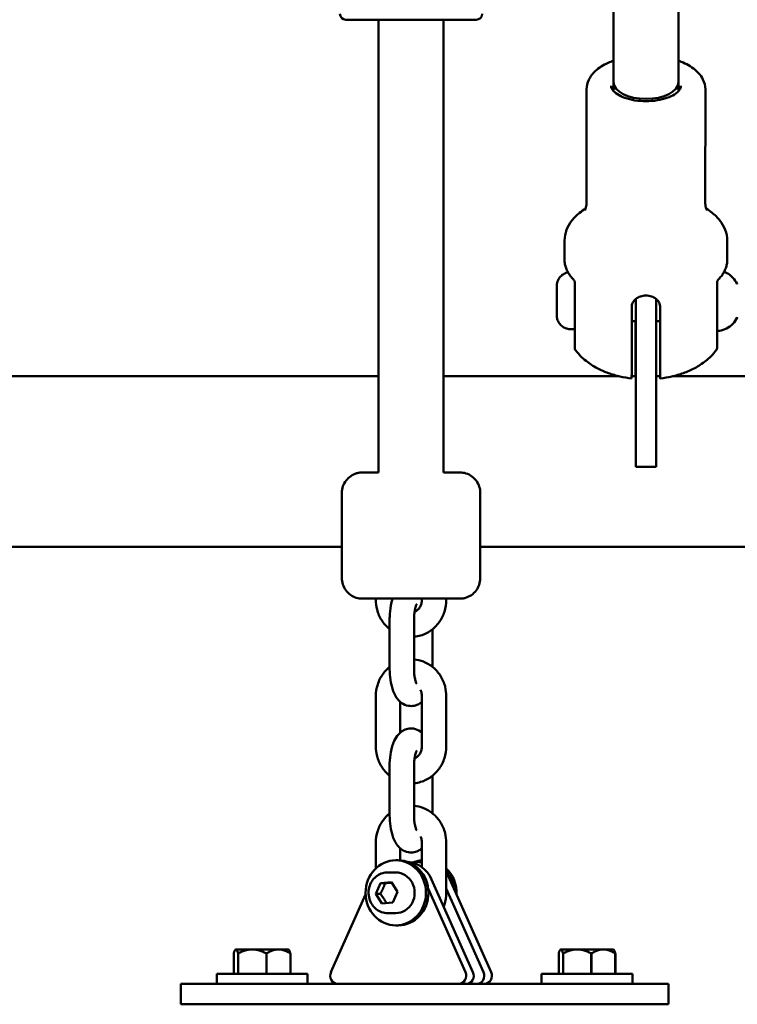
# Model space of a CAD drawing. Units: millimetres. Extents: x -17379 to 14963, y 0 to 12337.
# Drawn here: x 9727 to 9903, y 5924 to 6166 of the extents above; entities that cross this region are included whole.
import ezdxf

# ---------------------------------------------------------------- set-up
doc = ezdxf.new("R2010")
doc.units = ezdxf.units.MM
doc.layers.add('MD_Visible', color=7, linetype='Continuous', lineweight=50)
doc.styles.get("Standard").update_dxf_attribs({"font": 'TT0246M.TTF'})
doc.dimstyles.new('ISO-25', dxfattribs={"dimtxt": 180, "dimasz": 120, "dimexe": 1.25, "dimexo": 0.625, "dimgap": 60, "dimtad": 1, "dimdec": 0, "dimlfac": 0.1, "dimrnd": 5, "dimtxsty": 'Standard', "dimcen": 0, "dimse1": 1, "dimse2": 1, "dimclrt": 256, "dimadec": 0, "dimazin": 0, "dimtfac": 1, "dimtdec": 0, "dimtmove": 1, "dimatfit": 3, "dimfxl": 1, "dimarcsym": 0})

# ---------------------------------------------------------------- blocks, each defined once
blk = doc.blocks.new('CustomObjectsInViewport6_0')
at = {"layer": 'MD_Visible', "extrusion": (0, 1, 0)}
for p, q in [((12058.85, 5513.33), (12058.76, 5310.24)), ((12074.85, 5513.33), (12074.76, 5310.23)), ((11992.98, 5325.59), (12025.02, 5325.59)), ((12001, 5214.32), (12001, 5325.59)), ((12017, 5325.59), (12017, 5325.59)), ((12017, 5214.32), (12017, 5325.59)), ((12058.76, 5310.24), (12058.76, 5308.06)), ((12074.76, 5310.23), (12074.76, 5308.06)), ((12052.16, 5308.51), (12052.15, 5280.43)), ((12081.36, 5308.5), (12081.35, 5280.42)), ((12046.74, 5271.3), (12046.74, 5266.6)), ((12086.74, 5271.29), (12086.74, 5266.58)), ((12084.24, 5247.5), (12084.25, 5261.06)), ((12044.84, 5257.99), (12044.84, 5259.43)), ((12044.84, 5259.43), (12044.84, 5257.99)), ((12044.84, 5257.99), (12044.84, 5255.1)), ((12044.84, 5255.1), (12044.84, 5257.99)), ((12044.84, 5257.99), (12044.84, 5257.99)), ((12044.84, 5255.1), (12044.84, 5253.66)), ((12044.84, 5253.66), (12044.84, 5255.1)), ((12044.84, 5255.1), (12044.84, 5255.1)), ((12063.25, 5242.37), (12063.25, 5254.93)), ((12070.25, 5242.37), (12070.25, 5254.93)), ((12063.25, 5251.54), (12064.24, 5251.54)), ((12064.22, 5251.54), (12064.22, 5237.96)), ((12069.25, 5251.54), (12070.24, 5251.54)), ((12048.19, 5249.54), (12049.24, 5249.54)), ((12070.23, 5248.24), (12070.24, 5238.87)), ((12001, 5237.96), (11847.28, 5237.96)), ((12060.18, 5237.96), (12017, 5237.96)), ((12064.23, 5237.96), (12063.24, 5237.96)), ((12064.24, 5215.67), (12064.25, 5238.32)), ((12069.25, 5238.32), (12069.24, 5215.67)), ((12070.24, 5237.96), (12069.25, 5237.96)), ((12315.92, 5237.96), (12073.31, 5237.96)), ((12064.24, 5216.32), (12064.24, 5215.67)), ((12064.24, 5215.67), (12069.24, 5215.67)), ((11992, 5209.32), (11992, 5188.32)), ((12026, 5209.32), (12026, 5188.32)), ((11992, 5196.06), (11856.28, 5196.06)), ((12315.92, 5196.06), (12026, 5196.06)), ((12000.34, 5183.02), (12000.34, 5183.32)), ((12001, 5183.32), (12004.54, 5183.32)), ((12001, 5183.32), (12001, 5183.32)), ((12011.66, 5183.32), (12011.66, 5183.02)), ((12017.66, 5183.32), (12017.66, 5183.02)), ((12003.73, 5178.32), (12003.73, 5166.02)), ((12009.73, 5178.32), (12009.73, 5166.02)), ((12014.27, 5166.55), (12014.27, 5175.8)), ((12000.34, 5147.02), (12000.34, 5159.32)), ((12011.66, 5159.32), (12011.66, 5147.02)), ((12017.66, 5159.32), (12017.66, 5147.02)), ((12006.34, 5150.39), (12006.34, 5157.95)), ((12003.73, 5142.32), (12003.73, 5130.02)), ((12009.73, 5142.32), (12009.73, 5130.02)), ((12014.27, 5130.55), (12014.27, 5139.8)), ((12000.34, 5117.03), (12000.34, 5123.32)), ((12011.66, 5123.32), (12011.66, 5117.31)), ((12017.66, 5123.32), (12017.66, 5111.02)), ((12006.34, 5119), (12006.34, 5121.95)), ((12005.24, 5119.02), (12005.84, 5119.02)), ((12010.3, 5118.62), (12011.66, 5118.62)), ((12003.23, 5116.02), (12005.24, 5116.02)), ((12000.34, 5110.8), (12001.5, 5113.4)), ((12001.5, 5113.4), (12004.17, 5113.62)), ((12002.61, 5113.4), (12001.5, 5113.4)), ((12004.17, 5113.62), (12005.68, 5111.24)), ((12024.22, 5091.49), (12014.06, 5114.31)), ((12028.69, 5091.49), (12018.52, 5114.31)), ((11997.83, 5110.6), (11989.31, 5091.49)), ((12001.85, 5108.42), (12000.34, 5110.8)), ((12001.45, 5110.8), (12000.34, 5110.8)), ((12005.68, 5111.24), (12004.52, 5108.64)), ((12022.36, 5091.49), (12013.2, 5112.06)), ((12026.83, 5091.49), (12017.66, 5112.06)), ((12004.52, 5108.64), (12001.85, 5108.42)), ((12003.23, 5106.02), (12005.24, 5106.02)), ((12005.24, 5103.02), (12005.84, 5103.02)), ((11965.4, 5091.12), (11965.4, 5096.12)), ((11965.86, 5097.12), (11965.79, 5097.05)), ((11965.93, 5097.12), (11965.86, 5097.12)), ((11969.94, 5097.12), (11965.93, 5097.12)), ((11966.46, 5096.12), (11966.46, 5091.12)), ((11966.47, 5096.12), (11966.46, 5096.12)), ((11966.47, 5091.12), (11966.47, 5096.12)), ((11976.38, 5097.12), (11969.94, 5097.12)), ((11973.42, 5096.12), (11973.42, 5091.12)), ((11973.44, 5096.12), (11973.42, 5096.12)), ((11973.44, 5091.12), (11973.44, 5096.12)), ((11978.86, 5097.12), (11976.38, 5097.12)), ((11978.86, 5097.12), (11978.93, 5097.05)), ((11979.32, 5096.12), (11979.32, 5091.12)), ((11979.33, 5096.12), (11979.32, 5096.12)), ((11979.33, 5091.12), (11979.33, 5096.12)), ((12045.3, 5091.12), (12045.3, 5096.12)), ((12045.76, 5097.12), (12045.7, 5097.05)), ((12045.83, 5097.12), (12045.76, 5097.12)), ((12049.84, 5097.12), (12045.83, 5097.12)), ((12046.36, 5096.12), (12046.36, 5091.12)), ((12046.37, 5096.12), (12046.36, 5096.12)), ((12046.37, 5091.12), (12046.37, 5096.12)), ((12056.28, 5097.12), (12049.84, 5097.12)), ((12053.32, 5096.12), (12053.32, 5091.12)), ((12053.34, 5096.12), (12053.32, 5096.12)), ((12053.34, 5091.12), (12053.34, 5096.12)), ((12058.76, 5097.12), (12056.28, 5097.12)), ((12058.76, 5097.12), (12058.83, 5097.05)), ((12059.22, 5096.12), (12059.22, 5091.12)), ((12059.23, 5096.12), (12059.22, 5096.12)), ((12059.23, 5091.12), (12059.23, 5096.12)), ((11983.51, 5091.12), (11961.21, 5091.12)), ((11961.21, 5091.12), (11961.21, 5088.62)), ((11983.51, 5091.12), (11983.51, 5088.62)), ((12063.41, 5091.12), (12041.11, 5091.12)), ((12041.11, 5091.12), (12041.11, 5088.62)), ((12063.41, 5091.12), (12063.41, 5088.62)), ((11975.2, 5088.62), (11952.36, 5088.62)), ((11952.36, 5088.62), (11952.36, 5083.62)), ((11975.2, 5088.62), (12055.1, 5088.62)), ((12072.26, 5088.62), (12055.1, 5088.62)), ((12072.26, 5088.62), (12072.26, 5083.62)), ((11975.2, 5083.62), (11952.36, 5083.62)), ((11975.2, 5083.62), (12055.1, 5083.62)), ((12072.26, 5083.62), (12055.1, 5083.62))]:
    blk.add_line(p, q, dxfattribs=at)
at = {"layer": 'MD_Visible', "extrusion": (2.21834e-16, 3.03263e-42, -1)}
blk.add_arc((-11992.98, 5327.09), 1.5, 270, 358, dxfattribs=at)
at = {"layer": 'MD_Visible', "extrusion": (2.21834e-16, 2.49472e-42, -1)}
blk.add_arc((-12025.02, 5327.09), 1.5, 182, 270, dxfattribs=at)
at = {"layer": 'MD_Visible'}
for centre, major_axis, ratio, start_param, end_param in [((12066.76, 5310.24), (-8, 0), 0.516356, -0.000024, 0.002065), ((12066.76, 5310.24), (-8, 0), 0.516356, 0.002065, 3.141569), ((12064.24, 5248.32), (0, 20), 0.000602, 4.18879, 5.159616), ((12070.24, 5256.54), (0, 5.5), 0.000602, 2.711893, 4.456839), ((12005.24, 5111.02), (0, 8), 0.928238, -1.570796, 4.712389), ((12005.84, 5111.02), (0, 8), 0.928238, 3.141593, 6.283185), ((12007.7, 5111.02), (0, 7.6), 0.928238, -1.123408, -0.073122), ((12010.3, 5111.02), (0, 7.6), 0.928238, -0.194352, 0.185618), ((12012.16, 5111.02), (0, 8), 0.928238, 0.067041, 0.325592), ((12012.76, 5111.02), (0, 8), 0.928238, 4.660104, 5.561247), ((12012.16, 5111.02), (0, 8), 0.928238, -1.440969, -0.834542), ((12012.16, 5111.02), (0, 7.6), 0.928238, -1.123408, -0.894646), ((11990.99, 5090.62), (0, 2), 0.928238, 1.123408, 3.141593), ((12020.69, 5090.62), (0, 2), 0.928238, 3.141593, 5.159777), ((12022.55, 5090.62), (0, 2), 0.928238, 3.141593, 5.159777), ((12025.15, 5090.62), (0, 2), 0.928238, 3.141593, 5.159777), ((12027.01, 5090.62), (0, 2), 0.928238, 3.141593, 5.159777)]:
    blk.add_ellipse(centre, major_axis=major_axis, ratio=ratio, start_param=start_param, end_param=end_param, dxfattribs=at)
at = {"layer": 'MD_Visible', "extrusion": (2.21834e-16, -1.8598e-41, -1)}
blk.add_ellipse((12049.24, 5256.54), major_axis=(0, 7), ratio=0.000602, start_param=0.859626, end_param=3.141593, dxfattribs=at)
at = {"layer": 'MD_Visible', "extrusion": (2.21834e-16, -1.05156e-31, -1)}
blk.add_ellipse((12085.25, 5261.06), major_axis=(-1, 0.003), ratio=0.984524, start_param=-0.003437, end_param=-0.000022, dxfattribs=at)
at = {"layer": 'MD_Visible', "extrusion": (2.21834e-16, 1.81048e-42, -1)}
blk.add_ellipse((12064.24, 5256.54), major_axis=(0, 5.5), ratio=0.000602, start_param=1.494683, end_param=3.571292, dxfattribs=at)
at = {"layer": 'MD_Visible', "extrusion": (2.21834e-16, 1.17149e-42, -1)}
blk.add_ellipse((12069.24, 5248.32), major_axis=(0, 20), ratio=0.000602, start_param=1.123027, end_param=2.094395, dxfattribs=at)
at = {"layer": 'MD_Visible', "extrusion": (2.21834e-16, 8.46384e-42, -1)}
blk.add_ellipse((12064.23, 5217.01), major_axis=(0, 21.2), ratio=0.000602, start_param=-0.153725, end_param=1.603179, dxfattribs=at)
at = {"layer": 'MD_Visible', "extrusion": (2.21834e-16, -1.45735e-43, -1)}
blk.add_ellipse((12005.24, 5111.02), major_axis=(0, 5), ratio=0.928238, start_param=0, end_param=3.141593, dxfattribs=at)
at = {"layer": 'MD_Visible'}
for points, knots in [([(12052.16, 5308.51), (12052.16, 5309.31), (12052.35, 5310.11), (12053.08, 5311.64), (12053.65, 5312.37), (12055.21, 5313.79), (12056.26, 5314.45), (12057.87, 5315.18), (12058.31, 5315.36), (12058.76, 5315.52)], [4.7130845, 4.7130845, 4.7130845, 4.7130845, 4.946177, 4.946177, 5.212393, 5.212393, 5.5452586, 5.5452586, 5.6633494, 5.6633494, 5.6633494, 5.6633494]), ([(12074.76, 5315.51), (12074.81, 5315.49), (12074.86, 5315.48), (12076.23, 5314.97), (12077.42, 5314.36), (12079.42, 5312.86), (12080.24, 5311.98), (12081.14, 5310.18), (12081.36, 5309.34), (12081.36, 5308.5)], [6.9044956, 6.9044956, 6.9044956, 6.9044956, 6.9169289, 6.9169289, 7.2649383, 7.2649383, 7.609501, 7.609501, 7.8546771, 7.8546771, 7.8546771, 7.8546771]), ([(12075.36, 5309.37), (12075.36, 5309.13), (12075.3, 5308.9), (12074.98, 5308.27), (12074.64, 5307.87), (12073.67, 5307.16), (12073.11, 5306.84), (12071.77, 5306.3), (12071, 5306.07), (12069.32, 5305.73), (12068.41, 5305.62), (12066.57, 5305.55), (12065.62, 5305.58), (12063.82, 5305.79), (12062.95, 5305.97), (12061.39, 5306.42), (12060.7, 5306.71), (12059.57, 5307.33), (12059.12, 5307.67), (12058.49, 5308.35), (12058.3, 5308.67), (12058.18, 5309.11), (12058.16, 5309.24), (12058.16, 5309.37)], [1.571492, 1.571492, 1.571492, 1.571492, 1.82214, 1.82214, 2.165401, 2.165401, 2.45823, 2.45823, 2.756648, 2.756648, 3.061163, 3.061163, 3.368301, 3.368301, 3.674633, 3.674633, 3.976564, 3.976564, 4.271261, 4.271261, 4.569737, 4.569737, 4.713084, 4.713084, 4.713084, 4.713084]), ([(12052.15, 5280.43), (12052.15, 5279.95), (12052.04, 5279.49), (12051.82, 5278.89), (12051.71, 5278.75), (12051.71, 5278.75)], [4.7130845, 4.7130845, 4.7130845, 4.7130845, 4.8989534, 4.8989534, 5.0783501, 5.0783501, 5.0783501, 5.0783501]), ([(12081.78, 5278.74), (12081.78, 5278.74), (12081.67, 5278.88), (12081.45, 5279.48), (12081.35, 5279.94), (12081.35, 5280.42)], [1.2062261, 1.2062261, 1.2062261, 1.2062261, 1.3856228, 1.3856228, 1.5714918, 1.5714918, 1.5714918, 1.5714918]), ([(12051.93, 5279.18), (12051.41, 5278.86), (12050.91, 5278.51), (12049.73, 5277.56), (12049.09, 5276.93), (12047.99, 5275.53), (12047.54, 5274.76), (12046.92, 5273.09), (12046.74, 5272.2), (12046.74, 5271.3)], [0.8917389, 0.8917389, 0.8917389, 0.8917389, 1.0124939, 1.0124939, 1.1983629, 1.1983629, 1.3842319, 1.3842319, 1.5701008, 1.5701008, 1.5701008, 1.5701008]), ([(12086.74, 5271.29), (12086.74, 5272.18), (12086.57, 5273.08), (12085.95, 5274.75), (12085.5, 5275.52), (12084.4, 5276.92), (12083.76, 5277.55), (12082.58, 5278.5), (12082.09, 5278.85), (12081.56, 5279.17)], [4.7116935, 4.7116935, 4.7116935, 4.7116935, 4.8975625, 4.8975625, 5.0834314, 5.0834314, 5.2693004, 5.2693004, 5.3900555, 5.3900555, 5.3900555, 5.3900555]), ([(12046.74, 5266.6), (12046.74, 5266.25), (12046.77, 5265.9), (12046.9, 5265.21), (12046.99, 5264.87), (12047.24, 5264.19), (12047.39, 5263.86), (12047.75, 5263.22), (12047.96, 5262.91), (12048.43, 5262.3), (12048.68, 5262), (12048.96, 5261.72)], [1.5701008, 1.5701008, 1.5701008, 1.5701008, 1.6611836, 1.6611836, 1.7522663, 1.7522663, 1.843349, 1.843349, 1.9344317, 1.9344317, 2.0255145, 2.0255145, 2.0255145, 2.0255145]), ([(12084.53, 5261.72), (12084.81, 5262), (12085.07, 5262.3), (12085.53, 5262.91), (12085.73, 5263.22), (12086.09, 5263.86), (12086.24, 5264.19), (12086.49, 5264.86), (12086.58, 5265.2), (12086.71, 5265.89), (12086.74, 5266.23), (12086.74, 5266.58)], [4.2575224, 4.2575224, 4.2575224, 4.2575224, 4.3483566, 4.3483566, 4.4391908, 4.4391908, 4.530025, 4.530025, 4.6208593, 4.6208593, 4.7116935, 4.7116935, 4.7116935, 4.7116935]), ([(12048.19, 5249.54), (12048.15, 5249.54), (12048.12, 5249.54), (12047.97, 5249.55), (12047.87, 5249.56), (12047.44, 5249.61), (12047.12, 5249.7), (12046.5, 5249.98), (12046.19, 5250.18), (12045.66, 5250.66), (12045.44, 5250.95), (12045.09, 5251.57), (12044.97, 5251.91), (12044.88, 5252.35), (12044.87, 5252.44), (12044.85, 5252.59), (12044.85, 5252.65), (12044.84, 5252.74), (12044.84, 5252.77), (12044.84, 5252.8), (12044.84, 5252.81), (12044.84, 5252.83), (12044.84, 5252.84), (12044.84, 5252.85), (12044.84, 5252.86), (12044.84, 5252.87), (12044.84, 5252.88), (12044.84, 5252.9), (12044.84, 5252.92), (12044.84, 5253.01), (12044.84, 5253.12), (12044.84, 5253.46), (12044.84, 5253.71), (12044.84, 5254.29), (12044.84, 5254.62), (12044.84, 5255.32), (12044.84, 5255.7), (12044.84, 5256.48), (12044.84, 5256.87), (12044.84, 5257.63), (12044.84, 5258.01), (12044.84, 5258.68), (12044.84, 5258.99), (12044.84, 5259.52), (12044.84, 5259.73), (12044.84, 5260.05), (12044.84, 5260.14), (12044.84, 5260.21), (12044.84, 5260.22), (12044.84, 5260.24), (12044.84, 5260.25), (12044.84, 5260.27), (12044.84, 5260.28), (12044.84, 5260.31), (12044.84, 5260.32), (12044.84, 5260.36), (12044.84, 5260.37), (12044.85, 5260.43), (12044.85, 5260.47), (12044.86, 5260.61), (12044.88, 5260.71), (12044.95, 5261.09), (12045.04, 5261.37), (12045.31, 5261.94), (12045.52, 5262.25), (12046.01, 5262.76), (12046.3, 5262.98), (12046.92, 5263.31), (12047.26, 5263.43), (12047.6, 5263.49)], [0, 0, 0, 0, 0.010721, 0.010721, 0.042919, 0.042919, 0.140437, 0.140437, 0.247495, 0.247495, 0.354227, 0.354227, 0.46097, 0.46097, 0.487249, 0.487249, 0.506983, 0.506983, 0.514451, 0.514451, 0.518037, 0.518037, 0.523489, 0.523489, 0.528868, 0.528868, 0.540417, 0.540417, 0.575006, 0.575006, 0.67969, 0.67969, 0.80345, 0.80345, 0.920225, 0.920225, 1.036762, 1.036762, 1.15321, 1.15321, 1.269642, 1.269642, 1.386102, 1.386102, 1.502681, 1.502681, 1.619737, 1.619737, 1.637483, 1.637483, 1.644999, 1.644999, 1.64831, 1.64831, 1.653754, 1.653754, 1.659175, 1.659175, 1.670861, 1.670861, 1.702239, 1.702239, 1.786753, 1.786753, 1.893717, 1.893717, 2.000449, 2.000449, 2.105221, 2.105221, 2.105221, 2.105221]), ([(12085.98, 5263.65), (12086.2, 5263.56), (12086.43, 5263.46), (12087.2, 5263.05), (12087.71, 5262.65), (12088.57, 5261.74), (12088.93, 5261.21), (12089.19, 5260.65)], [0.1192766, 0.1192766, 0.1192766, 0.1192766, 0.1923477, 0.1923477, 0.3812207, 0.3812207, 0.5683654, 0.5683654, 0.5683654, 0.5683654]), ([(12049.25, 5261.03), (12049.25, 5261.03), (12049.25, 5261.03), (12049.25, 5261.03), (12049.25, 5261.04), (12049.25, 5261.05), (12049.25, 5261.05), (12049.25, 5261.06), (12049.25, 5261.07), (12049.24, 5261.08), (12049.24, 5261.09), (12049.24, 5261.15), (12049.23, 5261.21), (12049.2, 5261.34), (12049.17, 5261.42), (12049.08, 5261.58), (12049.02, 5261.65), (12048.96, 5261.72)], [0.46121672, 0.46121672, 0.46121672, 0.46121672, 0.46492691, 0.46492691, 0.47333019, 0.47333019, 0.47543532, 0.47543532, 0.47696673, 0.47696673, 0.48061104, 0.48061104, 0.49645072, 0.49645072, 0.52213732, 0.52213732, 0.54973354, 0.54973354, 0.54973354, 0.54973354]), ([(12084.53, 5261.72), (12084.46, 5261.64), (12084.4, 5261.55), (12084.3, 5261.36), (12084.27, 5261.26), (12084.25, 5261.13), (12084.25, 5261.11), (12084.25, 5261.08), (12084.25, 5261.08), (12084.25, 5261.07), (12084.25, 5261.06), (12084.25, 5261.05), (12084.25, 5261.05), (12084.25, 5261.04), (12084.25, 5261.04), (12084.25, 5261.04), (12084.25, 5261.04), (12084.25, 5261.04)], [0, 0, 0, 0, 0.03201116, 0.03201116, 0.06337803, 0.06337803, 0.07040771, 0.07040771, 0.07242648, 0.07242648, 0.07381772, 0.07381772, 0.07578015, 0.07578015, 0.07777964, 0.07777964, 0.07841905, 0.07841905, 0.07841905, 0.07841905]), ([(12063.25, 5254.93), (12063.25, 5255.31), (12063.34, 5255.7), (12063.7, 5256.42), (12063.97, 5256.74), (12064.59, 5257.24), (12064.98, 5257.45), (12065.84, 5257.73), (12066.31, 5257.8), (12067.19, 5257.8), (12067.66, 5257.73), (12068.52, 5257.45), (12068.92, 5257.24), (12069.54, 5256.74), (12069.81, 5256.42), (12070.16, 5255.7), (12070.25, 5255.31), (12070.25, 5254.93)], [0, 0, 0, 0, 0.132135, 0.132135, 0.264271, 0.264271, 0.396402, 0.396402, 0.528533, 0.528533, 0.660664, 0.660664, 0.792795, 0.792795, 0.92493, 0.92493, 1.057066, 1.057066, 1.057066, 1.057066]), ([(12070.23, 5251.54), (12070.23, 5251.34), (12070.23, 5251.14), (12070.23, 5250.44), (12070.23, 5249.91), (12070.23, 5248.98), (12070.23, 5248.57), (12070.23, 5248.24)], [-6.2345281, -6.2345281, -6.2345281, -6.2345281, -6.1642585, -6.1642585, -5.9674211, -5.9674211, -5.7705838, -5.7705838, -5.7705838, -5.7705838]), ([(12089.19, 5252.44), (12088.92, 5251.86), (12088.55, 5251.32), (12087.67, 5250.4), (12087.15, 5250.01), (12086.04, 5249.43), (12085.44, 5249.22), (12084.82, 5249.11)], [0, 0, 0, 0, 0.1923467, 0.1923467, 0.3812194, 0.3812194, 0.5683654, 0.5683654, 0.5683654, 0.5683654]), ([(12049.44, 5244.36), (12049.38, 5244.45), (12049.33, 5244.55), (12049.28, 5244.7), (12049.26, 5244.75), (12049.25, 5244.82), (12049.25, 5244.84), (12049.24, 5244.87), (12049.24, 5244.89), (12049.24, 5244.91), (12049.24, 5244.92), (12049.24, 5244.93), (12049.24, 5244.93), (12049.24, 5244.94), (12049.24, 5244.94), (12049.24, 5244.96), (12049.24, 5244.96), (12049.24, 5244.98), (12049.24, 5244.99), (12049.24, 5245.05), (12049.24, 5245.12), (12049.24, 5245.5), (12049.24, 5245.95), (12049.24, 5247.23), (12049.23, 5248.15), (12049.23, 5249.34), (12049.23, 5249.44), (12049.23, 5249.54)], [0, 0, 0, 0, 0.032085, 0.032085, 0.048123, 0.048123, 0.053894, 0.053894, 0.058474, 0.058474, 0.062611, 0.062611, 0.066262, 0.066262, 0.07268, 0.07268, 0.088182, 0.088182, 0.134639, 0.134639, 0.274276, 0.274276, 0.642276, 0.642276, 1.101955, 1.101955, 1.142599, 1.142599, 1.142599, 1.142599]), ([(12084.82, 5249.11), (12084.82, 5249.11), (12084.81, 5249.11), (12084.78, 5249.11), (12084.75, 5249.11), (12084.67, 5249.11), (12084.62, 5249.12), (12084.52, 5249.15), (12084.47, 5249.18), (12084.39, 5249.25), (12084.35, 5249.29), (12084.29, 5249.38), (12084.27, 5249.42), (12084.25, 5249.49), (12084.25, 5249.5), (12084.25, 5249.52), (12084.25, 5249.53), (12084.24, 5249.54), (12084.24, 5249.54), (12084.24, 5249.54)], [0, 0, 0, 0, 0.00238246, 0.00238246, 0.00954623, 0.00954623, 0.02570495, 0.02570495, 0.04162976, 0.04162976, 0.05756229, 0.05756229, 0.07348343, 0.07348343, 0.07711211, 0.07711211, 0.07942295, 0.07942295, 0.08056957, 0.08056957, 0.08056957, 0.08056957]), ([(12084.24, 5247.5), (12084.24, 5247.11), (12084.24, 5246.76), (12084.24, 5246.13), (12084.24, 5245.86), (12084.24, 5245.38), (12084.24, 5245.2), (12084.24, 5245.05), (12084.24, 5245.02), (12084.24, 5244.98), (12084.24, 5244.97), (12084.24, 5244.96), (12084.24, 5244.95), (12084.24, 5244.93), (12084.24, 5244.92), (12084.24, 5244.9), (12084.24, 5244.89), (12084.23, 5244.86), (12084.23, 5244.84), (12084.22, 5244.8), (12084.22, 5244.78), (12084.2, 5244.7), (12084.19, 5244.65), (12084.13, 5244.51), (12084.09, 5244.43), (12084.03, 5244.36)], [0, 0, 0, 0, 0.1346038, 0.1346038, 0.2785629, 0.2785629, 0.4499635, 0.4499635, 0.526659, 0.526659, 0.5625082, 0.5625082, 0.5803993, 0.5803993, 0.5862836, 0.5862836, 0.5896512, 0.5896512, 0.5964433, 0.5964433, 0.6031106, 0.6031106, 0.6201315, 0.6201315, 0.6464167, 0.6464167, 0.6464167, 0.6464167]), ([(12049.45, 5244.37), (12050.25, 5243.32), (12051.12, 5242.47), (12052.91, 5241.04), (12053.82, 5240.46), (12055.66, 5239.48), (12056.59, 5239.08), (12058.46, 5238.41), (12059.41, 5238.13), (12061.32, 5237.7), (12062.28, 5237.53), (12063.24, 5237.42)], [1.9348986, 1.9348986, 1.9348986, 1.9348986, 2.1294645, 2.1294645, 2.3240304, 2.3240304, 2.5185962, 2.5185962, 2.7131621, 2.7131621, 2.907728, 2.907728, 2.907728, 2.907728]), ([(12084.03, 5244.37), (12083.23, 5243.32), (12082.36, 5242.47), (12080.57, 5241.04), (12079.66, 5240.46), (12077.82, 5239.48), (12076.89, 5239.08), (12075.02, 5238.4), (12074.07, 5238.13), (12072.17, 5237.7), (12071.21, 5237.53), (12070.24, 5237.42)], [1.9355258, 1.9355258, 1.9355258, 1.9355258, 2.1299701, 2.1299701, 2.3244144, 2.3244144, 2.5188587, 2.5188587, 2.7133031, 2.7133031, 2.9077474, 2.9077474, 2.9077474, 2.9077474]), ([(12063.24, 5237.42), (12063.24, 5237.42), (12063.24, 5237.43), (12063.24, 5237.48), (12063.24, 5237.59), (12063.24, 5237.91), (12063.24, 5238.14), (12063.25, 5238.73), (12063.25, 5239.09), (12063.25, 5239.83), (12063.25, 5240.29), (12063.25, 5241.29), (12063.25, 5241.84), (12063.25, 5242.37)], [-8.2587788, -8.2587788, -8.2587788, -8.2587788, -8.203286, -8.203286, -8.015034, -8.015034, -7.8300284, -7.8300284, -7.6450228, -7.6450228, -7.4614605, -7.4614605, -7.2778982, -7.2778982, -7.2778982, -7.2778982]), ([(12070.24, 5238.87), (12070.24, 5238.54), (12070.24, 5238.24), (12070.24, 5237.77), (12070.24, 5237.6), (12070.24, 5237.43), (12070.24, 5237.4), (12070.24, 5237.48), (12070.24, 5237.59), (12070.24, 5237.91), (12070.24, 5238.14), (12070.25, 5238.73), (12070.25, 5239.09), (12070.25, 5239.83), (12070.25, 5240.29), (12070.25, 5241.29), (12070.25, 5241.84), (12070.25, 5242.37)], [-3.933281, -3.933281, -3.933281, -3.933281, -3.736443, -3.736443, -3.539606, -3.539606, -3.351354, -3.351354, -3.163102, -3.163102, -2.978096, -2.978096, -2.793091, -2.793091, -2.609528, -2.609528, -2.425966, -2.425966, -2.425966, -2.425966]), ([(11992, 5209.32), (11992, 5209.86), (11992.09, 5210.41), (11992.43, 5211.42), (11992.69, 5211.91), (11993.33, 5212.75), (11993.72, 5213.13), (11994.59, 5213.73), (11995.09, 5213.97), (11995.85, 5214.19), (11996.11, 5214.25), (11996.5, 5214.3), (11996.63, 5214.31), (11996.81, 5214.32), (11996.86, 5214.32), (11996.93, 5214.32), (11996.95, 5214.32), (11996.97, 5214.32), (11996.98, 5214.32), (11996.98, 5214.32), (11996.98, 5214.32), (11996.99, 5214.32), (11996.99, 5214.32), (11996.99, 5214.32), (11996.99, 5214.32), (11997, 5214.32), (11997, 5214.32), (11997, 5214.32), (11997, 5214.32), (11997, 5214.32), (11997, 5214.32), (11997.01, 5214.32), (11997.01, 5214.32), (11997.05, 5214.32), (11997.1, 5214.32), (11997.39, 5214.32), (11997.82, 5214.32), (11999.04, 5214.32), (11999.83, 5214.32), (12000.84, 5214.32), (12000.92, 5214.32), (12001, 5214.32)], [0, 0, 0, 0, 0.162146, 0.162146, 0.321362, 0.321362, 0.480684, 0.480684, 0.640002, 0.640002, 0.71889, 0.71889, 0.758755, 0.758755, 0.773695, 0.773695, 0.779301, 0.779301, 0.780412, 0.780412, 0.780913, 0.780913, 0.781417, 0.781417, 0.781921, 0.781921, 0.783989, 0.783989, 0.792017, 0.792017, 0.806567, 0.806567, 0.850221, 0.850221, 0.981359, 0.981359, 1.370926, 1.370926, 1.753083, 1.753083, 1.786065, 1.786065, 1.786065, 1.786065]), ([(12017, 5214.32), (12017.34, 5214.32), (12017.66, 5214.32), (12018.81, 5214.32), (12019.51, 5214.32), (12020.52, 5214.32), (12020.84, 5214.32), (12020.98, 5214.32), (12021, 5214.32), (12021, 5214.32), (12021, 5214.32), (12021.01, 5214.32), (12021.01, 5214.32), (12021.01, 5214.32), (12021.01, 5214.32), (12021.01, 5214.32), (12021.01, 5214.32), (12021.01, 5214.32), (12021.01, 5214.32), (12021.02, 5214.32), (12021.02, 5214.32), (12021.02, 5214.32), (12021.03, 5214.32), (12021.04, 5214.32), (12021.06, 5214.32), (12021.1, 5214.32), (12021.12, 5214.32), (12021.23, 5214.32), (12021.31, 5214.31), (12021.63, 5214.29), (12021.87, 5214.25), (12022.63, 5214.08), (12023.14, 5213.87), (12024.05, 5213.32), (12024.47, 5212.96), (12025.16, 5212.15), (12025.44, 5211.69), (12025.84, 5210.7), (12025.96, 5210.17), (12026, 5209.54), (12026, 5209.43), (12026, 5209.32)], [3.529729, 3.529729, 3.529729, 3.529729, 3.664919, 3.664919, 4.047285, 4.047285, 4.429654, 4.429654, 4.52414, 4.52414, 4.528566, 4.528566, 4.531888, 4.531888, 4.533038, 4.533038, 4.533539, 4.533539, 4.534042, 4.534042, 4.534547, 4.534547, 4.535562, 4.535562, 4.539609, 4.539609, 4.547612, 4.547612, 4.571619, 4.571619, 4.643807, 4.643807, 4.80536, 4.80536, 4.964598, 4.964598, 5.123919, 5.123919, 5.283237, 5.283237, 5.315512, 5.315512, 5.315512, 5.315512]), ([(12026, 5188.32), (12026, 5187.78), (12025.91, 5187.23), (12025.57, 5186.22), (12025.32, 5185.74), (12024.68, 5184.89), (12024.28, 5184.51), (12023.41, 5183.91), (12022.92, 5183.67), (12022.16, 5183.45), (12021.9, 5183.39), (12021.5, 5183.34), (12021.37, 5183.33), (12021.19, 5183.32), (12021.14, 5183.32), (12021.07, 5183.32), (12021.05, 5183.32), (12021.03, 5183.32), (12021.03, 5183.32), (12021.02, 5183.32), (12021.02, 5183.32), (12021.02, 5183.32), (12021.02, 5183.32), (12021.01, 5183.32), (12021.01, 5183.32), (12021.01, 5183.32), (12021.01, 5183.32), (12021, 5183.32), (12021, 5183.32), (12021, 5183.32), (12021, 5183.32), (12021, 5183.32), (12020.99, 5183.32), (12020.96, 5183.32), (12020.91, 5183.32), (12020.62, 5183.32), (12020.18, 5183.32), (12018.96, 5183.32), (12018.17, 5183.32), (12016.32, 5183.32), (12015.24, 5183.32), (12012.93, 5183.32), (12011.67, 5183.32), (12009.14, 5183.32), (12007.83, 5183.32), (12005.34, 5183.32), (12004.11, 5183.32), (12001.91, 5183.32), (12000.89, 5183.32), (11999.2, 5183.32), (11998.49, 5183.32), (11997.48, 5183.32), (11997.16, 5183.32), (11997.02, 5183.32), (11997.01, 5183.32), (11997, 5183.32), (11997, 5183.32), (11997, 5183.32), (11997, 5183.32), (11997, 5183.32), (11996.99, 5183.32), (11996.99, 5183.32), (11996.99, 5183.32), (11996.99, 5183.32), (11996.99, 5183.32), (11996.99, 5183.32), (11996.99, 5183.32), (11996.98, 5183.32), (11996.98, 5183.32), (11996.96, 5183.32), (11996.95, 5183.32), (11996.91, 5183.32), (11996.88, 5183.32), (11996.78, 5183.33), (11996.7, 5183.33), (11996.38, 5183.35), (11996.14, 5183.39), (11995.38, 5183.56), (11994.86, 5183.77), (11993.95, 5184.32), (11993.54, 5184.68), (11992.85, 5185.49), (11992.57, 5185.95), (11992.17, 5186.94), (11992.05, 5187.47), (11992.01, 5188.11), (11992, 5188.21), (11992, 5188.32)], [0, 0, 0, 0, 0.162146, 0.162146, 0.321362, 0.321362, 0.480684, 0.480684, 0.640002, 0.640002, 0.71889, 0.71889, 0.758755, 0.758755, 0.773695, 0.773695, 0.779301, 0.779301, 0.780412, 0.780412, 0.780913, 0.780913, 0.781417, 0.781417, 0.781921, 0.781921, 0.783989, 0.783989, 0.792017, 0.792017, 0.806567, 0.806567, 0.850221, 0.850221, 0.981359, 0.981359, 1.370926, 1.370926, 1.753083, 1.753083, 2.135459, 2.135459, 2.517825, 2.517825, 2.900189, 2.900189, 3.282554, 3.282554, 3.664919, 3.664919, 4.047285, 4.047285, 4.429654, 4.429654, 4.52414, 4.52414, 4.528566, 4.528566, 4.531888, 4.531888, 4.533038, 4.533038, 4.533539, 4.533539, 4.534042, 4.534042, 4.534547, 4.534547, 4.535562, 4.535562, 4.539609, 4.539609, 4.547612, 4.547612, 4.571619, 4.571619, 4.643807, 4.643807, 4.80536, 4.80536, 4.964598, 4.964598, 5.123919, 5.123919, 5.283237, 5.283237, 5.315512, 5.315512, 5.315512, 5.315512]), ([(12004.46, 5183.32), (12004.28, 5182.77), (12004.13, 5182.2), (12003.86, 5180.72), (12003.77, 5179.79), (12003.74, 5178.68), (12003.73, 5178.5), (12003.73, 5178.32)], [2.4140656, 2.4140656, 2.4140656, 2.4140656, 2.6773789, 2.6773789, 3.0678472, 3.0678472, 3.1415927, 3.1415927, 3.1415927, 3.1415927]), ([(12003.73, 5175.8), (12003.7, 5175.83), (12003.66, 5175.85), (12002.9, 5176.49), (12002.28, 5177.2), (12001.26, 5178.81), (12000.88, 5179.71), (12000.44, 5181.42), (12000.34, 5182.22), (12000.34, 5183.02)], [3.7831187, 3.7831187, 3.7831187, 3.7831187, 3.798778, 3.798778, 4.1164372, 4.1164372, 4.4420209, 4.4420209, 4.712389, 4.712389, 4.712389, 4.712389]), ([(12017.66, 5183.02), (12017.66, 5182.04), (12017.51, 5181.05), (12016.91, 5179.18), (12016.47, 5178.3), (12015.33, 5176.73), (12014.65, 5176.05), (12013.1, 5174.95), (12012.25, 5174.53), (12010.83, 5174.11), (12010.28, 5174), (12009.73, 5173.95)], [1.570796, 1.570796, 1.570796, 1.570796, 1.903184, 1.903184, 2.233403, 2.233403, 2.557473, 2.557473, 2.87321, 2.87321, 3.059308, 3.059308, 3.059308, 3.059308]), ([(12010.39, 5181.99), (12010.39, 5181.99), (12010.38, 5181.97), (12010.34, 5181.89), (12010.29, 5181.8), (12010.19, 5181.55), (12010.13, 5181.36), (12010, 5180.9), (12009.94, 5180.61), (12009.83, 5179.93), (12009.78, 5179.54), (12009.74, 5178.86), (12009.73, 5178.59), (12009.73, 5178.32)], [2.051016, 2.051016, 2.051016, 2.051016, 2.157547, 2.157547, 2.315403, 2.315403, 2.504587, 2.504587, 2.727766, 2.727766, 2.978019, 2.978019, 3.141593, 3.141593, 3.141593, 3.141593]), ([(12011.66, 5183.02), (12011.66, 5182.71), (12011.62, 5182.41), (12011.47, 5181.82), (12011.35, 5181.54), (12011.06, 5181.03), (12010.88, 5180.81), (12010.46, 5180.41), (12010.22, 5180.25), (12009.93, 5180.12), (12009.89, 5180.1), (12009.85, 5180.09)], [1.570796, 1.570796, 1.570796, 1.570796, 1.848262, 1.848262, 2.128964, 2.128964, 2.42098, 2.42098, 2.737671, 2.737671, 2.788116, 2.788116, 2.788116, 2.788116]), ([(12000.34, 5159.32), (12000.34, 5160.31), (12000.49, 5161.29), (12001.09, 5163.16), (12001.53, 5164.04), (12002.57, 5165.47), (12003.12, 5166.05), (12003.73, 5166.55)], [4.712389, 4.712389, 4.712389, 4.712389, 5.0447764, 5.0447764, 5.3749957, 5.3749957, 5.6416588, 5.6416588, 5.6416588, 5.6416588]), ([(12009.73, 5168.39), (12010.51, 5168.32), (12011.29, 5168.14), (12012.87, 5167.52), (12013.67, 5167.04), (12015.1, 5165.86), (12015.73, 5165.14), (12016.74, 5163.53), (12017.12, 5162.63), (12017.56, 5160.92), (12017.66, 5160.12), (12017.66, 5159.32)], [6.365469, 6.365469, 6.365469, 6.365469, 6.630186, 6.630186, 6.940371, 6.940371, 7.25803, 7.25803, 7.583614, 7.583614, 7.853982, 7.853982, 7.853982, 7.853982]), ([(12003.73, 5166.02), (12003.73, 5165.13), (12003.79, 5164.25), (12004.04, 5162.51), (12004.23, 5161.67), (12004.82, 5159.99), (12005.2, 5159.15), (12006.14, 5158.12), (12006.4, 5157.87), (12007.16, 5157.34), (12007.73, 5157.08), (12008.83, 5156.9), (12009.33, 5156.91), (12010.25, 5157.1), (12010.67, 5157.28), (12011.26, 5157.63), (12011.48, 5157.79), (12011.66, 5157.95)], [3.141593, 3.141593, 3.141593, 3.141593, 3.51009, 3.51009, 3.891836, 3.891836, 4.322375, 4.322375, 4.459023, 4.459023, 4.650439, 4.650439, 4.789411, 4.789411, 4.930152, 4.930152, 5.024457, 5.024457, 5.024457, 5.024457]), ([(12009.73, 5166.02), (12009.73, 5165.58), (12009.76, 5165.13), (12009.84, 5164.3), (12009.9, 5163.92), (12010.04, 5163.28), (12010.12, 5163.01), (12010.25, 5162.63), (12010.31, 5162.5), (12010.38, 5162.38), (12010.39, 5162.35), (12010.39, 5162.35)], [3.141593, 3.141593, 3.141593, 3.141593, 3.409279, 3.409279, 3.669949, 3.669949, 3.908129, 3.908129, 4.108935, 4.108935, 4.232163, 4.232163, 4.232163, 4.232163]), ([(12011.3, 5160.89), (12011.42, 5160.64), (12011.52, 5160.37), (12011.64, 5159.84), (12011.66, 5159.58), (12011.66, 5159.32)], [7.3549504, 7.3549504, 7.3549504, 7.3549504, 7.6206454, 7.6206454, 7.8539816, 7.8539816, 7.8539816, 7.8539816]), ([(12011.66, 5150.39), (12011.55, 5150.49), (12011.42, 5150.59), (12010.84, 5151), (12010.28, 5151.26), (12009.17, 5151.45), (12008.68, 5151.44), (12007.75, 5151.24), (12007.33, 5151.07), (12006.53, 5150.59), (12006.18, 5150.27), (12005.44, 5149.45), (12005.13, 5148.92), (12004.47, 5147.51), (12004.21, 5146.59), (12003.86, 5144.72), (12003.77, 5143.79), (12003.73, 5142.68), (12003.73, 5142.5), (12003.73, 5142.32)], [1.258725, 1.258725, 1.258725, 1.258725, 1.31743, 1.31743, 1.508847, 1.508847, 1.647818, 1.647818, 1.78856, 1.78856, 1.965031, 1.965031, 2.241427, 2.241427, 2.677379, 2.677379, 3.067847, 3.067847, 3.141593, 3.141593, 3.141593, 3.141593]), ([(12003.73, 5139.8), (12003.7, 5139.83), (12003.66, 5139.85), (12002.9, 5140.49), (12002.28, 5141.2), (12001.26, 5142.81), (12000.88, 5143.71), (12000.44, 5145.42), (12000.34, 5146.22), (12000.34, 5147.02)], [3.7831187, 3.7831187, 3.7831187, 3.7831187, 3.798778, 3.798778, 4.1164372, 4.1164372, 4.4420209, 4.4420209, 4.712389, 4.712389, 4.712389, 4.712389]), ([(12017.66, 5147.02), (12017.66, 5146.04), (12017.51, 5145.05), (12016.91, 5143.18), (12016.47, 5142.3), (12015.33, 5140.73), (12014.65, 5140.05), (12013.1, 5138.95), (12012.25, 5138.53), (12010.83, 5138.11), (12010.28, 5138), (12009.73, 5137.95)], [1.570796, 1.570796, 1.570796, 1.570796, 1.903184, 1.903184, 2.233403, 2.233403, 2.557473, 2.557473, 2.87321, 2.87321, 3.059308, 3.059308, 3.059308, 3.059308]), ([(12011.66, 5147.02), (12011.66, 5146.71), (12011.62, 5146.41), (12011.47, 5145.82), (12011.35, 5145.54), (12011.06, 5145.03), (12010.88, 5144.81), (12010.46, 5144.41), (12010.22, 5144.25), (12009.93, 5144.12), (12009.89, 5144.1), (12009.85, 5144.09)], [1.570796, 1.570796, 1.570796, 1.570796, 1.848262, 1.848262, 2.128964, 2.128964, 2.42098, 2.42098, 2.737671, 2.737671, 2.788116, 2.788116, 2.788116, 2.788116]), ([(12010.39, 5145.99), (12010.39, 5145.99), (12010.38, 5145.97), (12010.34, 5145.89), (12010.29, 5145.8), (12010.19, 5145.55), (12010.13, 5145.36), (12010, 5144.9), (12009.94, 5144.61), (12009.83, 5143.93), (12009.78, 5143.54), (12009.74, 5142.86), (12009.73, 5142.59), (12009.73, 5142.32)], [8.334201, 8.334201, 8.334201, 8.334201, 8.440732, 8.440732, 8.598588, 8.598588, 8.787772, 8.787772, 9.010951, 9.010951, 9.261205, 9.261205, 9.424778, 9.424778, 9.424778, 9.424778]), ([(12009.73, 5132.39), (12010.51, 5132.32), (12011.29, 5132.14), (12012.87, 5131.52), (12013.67, 5131.04), (12015.1, 5129.86), (12015.73, 5129.14), (12016.74, 5127.53), (12017.12, 5126.63), (12017.56, 5124.92), (12017.66, 5124.12), (12017.66, 5123.32)], [6.365469, 6.365469, 6.365469, 6.365469, 6.630186, 6.630186, 6.940371, 6.940371, 7.25803, 7.25803, 7.583614, 7.583614, 7.853982, 7.853982, 7.853982, 7.853982]), ([(12000.34, 5123.32), (12000.34, 5124.31), (12000.49, 5125.29), (12001.09, 5127.16), (12001.53, 5128.04), (12002.57, 5129.47), (12003.12, 5130.05), (12003.73, 5130.55)], [4.712389, 4.712389, 4.712389, 4.712389, 5.0447764, 5.0447764, 5.3749957, 5.3749957, 5.6416588, 5.6416588, 5.6416588, 5.6416588]), ([(12003.73, 5130.02), (12003.73, 5129.13), (12003.79, 5128.25), (12004.04, 5126.51), (12004.23, 5125.67), (12004.82, 5123.99), (12005.2, 5123.15), (12006.14, 5122.12), (12006.4, 5121.87), (12007.16, 5121.34), (12007.73, 5121.08), (12008.83, 5120.9), (12009.33, 5120.91), (12010.25, 5121.1), (12010.67, 5121.28), (12011.26, 5121.63), (12011.48, 5121.79), (12011.66, 5121.95)], [3.141593, 3.141593, 3.141593, 3.141593, 3.51009, 3.51009, 3.891836, 3.891836, 4.322375, 4.322375, 4.459023, 4.459023, 4.650439, 4.650439, 4.789411, 4.789411, 4.930152, 4.930152, 5.024457, 5.024457, 5.024457, 5.024457]), ([(12009.73, 5130.02), (12009.73, 5129.58), (12009.75, 5129.13), (12009.84, 5128.3), (12009.9, 5127.92), (12010.04, 5127.28), (12010.12, 5127.01), (12010.25, 5126.63), (12010.31, 5126.5), (12010.38, 5126.38), (12010.39, 5126.35), (12010.39, 5126.35)], [3.141593, 3.141593, 3.141593, 3.141593, 3.409279, 3.409279, 3.669949, 3.669949, 3.908129, 3.908129, 4.108935, 4.108935, 4.232163, 4.232163, 4.232163, 4.232163]), ([(12011.3, 5124.89), (12011.42, 5124.64), (12011.52, 5124.37), (12011.64, 5123.84), (12011.66, 5123.58), (12011.66, 5123.32)], [7.3549504, 7.3549504, 7.3549504, 7.3549504, 7.6206454, 7.6206454, 7.8539816, 7.8539816, 7.8539816, 7.8539816]), ([(12003.23, 5106.02), (12002.74, 5106.02), (12002.24, 5106.11), (12001.3, 5106.44), (12000.85, 5106.68), (12000.05, 5107.31), (11999.7, 5107.69), (11999.12, 5108.56), (11998.9, 5109.05), (11998.61, 5110.07), (11998.54, 5110.61), (11998.56, 5111.68), (11998.66, 5112.21), (11999, 5113.22), (11999.24, 5113.7), (11999.87, 5114.54), (12000.24, 5114.91), (12001.08, 5115.49), (12001.54, 5115.72), (12002.42, 5115.96), (12002.83, 5116.02), (12003.23, 5116.02)], [3.217804, 3.217804, 3.217804, 3.217804, 3.532116, 3.532116, 3.847791, 3.847791, 4.166645, 4.166645, 4.488725, 4.488725, 4.812895, 4.812895, 5.137692, 5.137692, 5.461637, 5.461637, 5.78326, 5.78326, 6.101523, 6.101523, 6.359396, 6.359396, 6.359396, 6.359396]), ([(12017.66, 5111.02), (12017.66, 5110.04), (12017.51, 5109.05), (12017.16, 5107.95), (12017.1, 5107.78), (12017.04, 5107.62)], [1.5707963, 1.5707963, 1.5707963, 1.5707963, 1.9031838, 1.9031838, 1.9622472, 1.9622472, 1.9622472, 1.9622472])]:
    blk.add_open_spline(points, degree=3, knots=knots, dxfattribs=at)
for points in [[(12058.42, 5308.51), (12058.51, 5308.65), (12058.62, 5308.8), (12058.76, 5308.96)], [(12074.76, 5308.95), (12074.9, 5308.8), (12075.01, 5308.65), (12075.09, 5308.5)], [(12089.19, 5260.65), (12089.2, 5260.62), (12089.21, 5260.59), (12089.22, 5260.57)], [(12089.22, 5252.52), (12089.21, 5252.49), (12089.2, 5252.47), (12089.19, 5252.44)]]:
    blk.add_open_spline(points, degree=3, dxfattribs=at)
for points, weights in [([(12002.61, 5113.4), (12002.19, 5112.1), (12001.45, 5110.8)], [1, 1.15470053838, 1]), ([(12004.23, 5113.53), (12003.53, 5113.47), (12002.61, 5113.4)], [1.0753801448, 1.08969488956, 1]), ([(12001.45, 5110.8), (12002.34, 5109.64), (12002.92, 5108.51)], [1, 1.14967620366, 1.00972231067]), ([(11965.4, 5096.12), (11965.68, 5097.12), (11965.93, 5097.12)], [1, 1.03774904333, 1]), ([(11965.93, 5097.12), (11966.17, 5097.12), (11966.46, 5096.12)], [1, 1.03774904333, 1]), ([(11966.47, 5096.12), (11968.33, 5097.12), (11969.94, 5097.12)], [1, 1.03774904333, 1]), ([(11969.94, 5097.12), (11971.56, 5097.12), (11973.42, 5096.12)], [1, 1.03774904333, 1]), ([(11973.44, 5096.12), (11975.01, 5097.12), (11976.38, 5097.12)], [1, 1.03774904333, 1]), ([(11976.38, 5097.12), (11977.74, 5097.12), (11979.32, 5096.12)], [1, 1.03774904333, 1]), ([(11979.33, 5096.12), (11979.11, 5096.87), (11978.93, 5097.05)], [1, 1.02794324973, 1.01451722825]), ([(12045.3, 5096.12), (12045.58, 5097.12), (12045.83, 5097.12)], [1, 1.03774904333, 1]), ([(12045.83, 5097.12), (12046.07, 5097.12), (12046.36, 5096.12)], [1, 1.03774904333, 1]), ([(12046.37, 5096.12), (12048.23, 5097.12), (12049.84, 5097.12)], [1, 1.03774904333, 1]), ([(12049.84, 5097.12), (12051.46, 5097.12), (12053.32, 5096.12)], [1, 1.03774904333, 1]), ([(12053.34, 5096.12), (12054.91, 5097.12), (12056.28, 5097.12)], [1, 1.03774904333, 1]), ([(12056.28, 5097.12), (12057.64, 5097.12), (12059.22, 5096.12)], [1, 1.03774904333, 1]), ([(12059.23, 5096.12), (12059.01, 5096.87), (12058.83, 5097.05)], [1, 1.02794324973, 1.01451722825])]:
    blk.add_rational_spline(points, weights, degree=2, dxfattribs=at)
blk = doc.blocks.new('*D28')
at = {"color": 0, "lineweight": -2, "transparency": 16777216}
blk.add_line((6697.29, 11406.22), (14437.55, 11406.22), dxfattribs=at)
at = {"color": 0, "transparency": 16777216}
for points in [[(6697.29, 11426.22), (6697.29, 11386.22), (6577.29, 11406.22)], [(14437.55, 11426.22), (14437.55, 11386.22), (14557.55, 11406.22)]]:
    blk.add_solid(points, dxfattribs=at)
at = {"layer": 'Defpoints', "color": 0, "transparency": 16777216}
for p in [(14557.55, 11406.22), (14557.55, 5944.78), (6577.29, 5924.19)]:
    blk.add_point(p, dxfattribs=at)
at = {"transparency": 16777216, "insert": (10567.42, 11558.39), "char_height": 180, "attachment_point": 5}
blk.add_mtext('800', dxfattribs=at)

msp = doc.modelspace()

# ---------------------------------------------------------------- block references
at = {"layer": 'MD_Visible'}
msp.add_blockref('CustomObjectsInViewport6_0', (-2185.84, 840.07), dxfattribs=at)

# ---------------------------------------------------------------- dimensions: what is measured, and where the dimension line sits
dim = msp.add_linear_dim(base=(14557.55, 11406.22), p1=(6577.29, 5924.19), p2=(14557.55, 5944.78), dimstyle='ISO-25')
dim.commit()
dim.dimension.update_dxf_attribs({"geometry": '*D28', "text_midpoint": (10567.42, 11558.39)})

doc.saveas('drawing.dxf')
